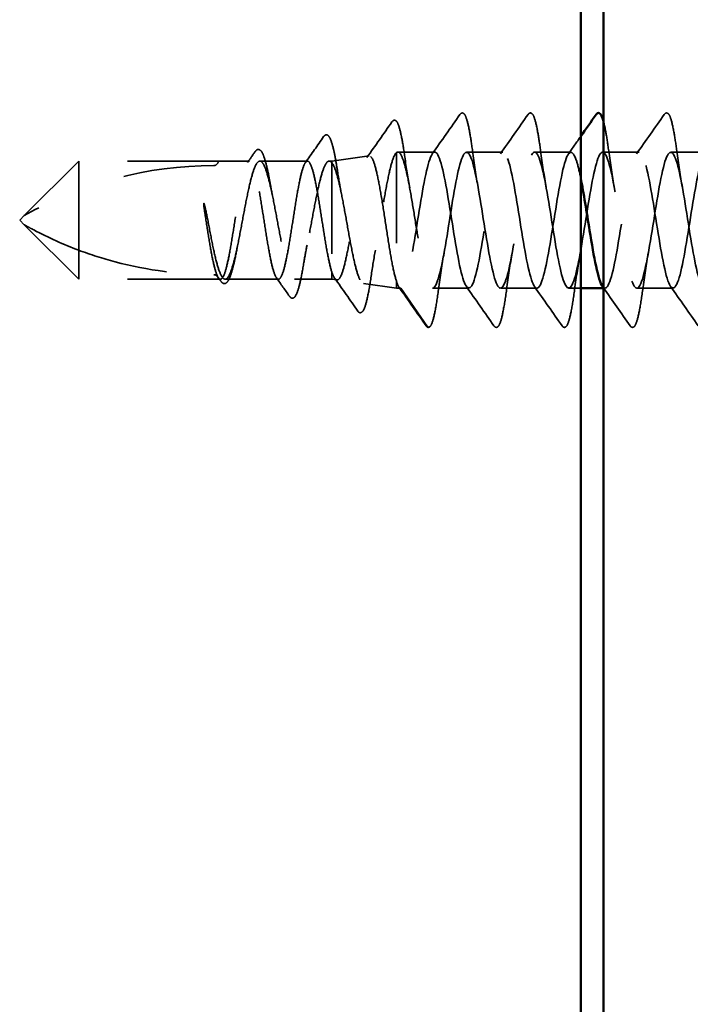
# Model space of a CAD drawing. Units: inches. Extents: x 0.6 to 33.4, y 0.6 to 21.4.
# Drawn here: x 7.3 to 8, y 8.2 to 9.3 of the extents above; entities that cross this region are included whole.
import ezdxf

# ---------------------------------------------------------------- set-up
doc = ezdxf.new("R2010")
doc.units = ezdxf.units.IN
doc.header["$LTSCALE"] = 2
doc.header["$MEASUREMENT"] = 0
doc.linetypes.add('DASHED', pattern=[0.2067, 0.1654, -0.0413])
doc.layers.add('Hidden (ANSI)', color=7, linetype='DASHED', lineweight=35)
doc.layers.add('Visible (ANSI)', color=7, linetype='Continuous', lineweight=50)

msp = doc.modelspace()

# ---------------------------------------------------------------- linework, layer by layer
at = {"layer": 'Hidden (ANSI)', "ltscale": 0.03913}
msp.add_line((7.63323, 9.1664), (7.67402, 9.17213), dxfattribs=at)
at = {"layer": 'Hidden (ANSI)', "ltscale": 0.184732}
msp.add_line((7.70438, 9.17595), (7.70438, 9.03371), dxfattribs=at)
at = {"layer": 'Hidden (ANSI)', "ltscale": 0.038664}
msp.add_line((7.74641, 9.1764), (7.7057, 9.1764), dxfattribs=at)
at = {"layer": 'Hidden (ANSI)', "ltscale": 0.037994}
for p, q in [((7.82141, 9.1764), (7.78141, 9.1764)), ((7.89641, 9.1764), (7.85641, 9.1764)), ((7.97141, 9.1764), (7.93141, 9.1764)), ((8.04641, 9.1764), (8.00641, 9.1764)), ((7.78391, 9.0264), (7.74391, 9.0264)), ((7.85891, 9.0264), (7.81891, 9.0264)), ((8.00891, 9.0264), (7.96891, 9.0264))]:
    msp.add_line(p, q, dxfattribs=at)
at = {"layer": 'Hidden (ANSI)', "ltscale": 0.080709}
for p, q in [((7.35423, 9.1664), (7.29423, 9.1064)), ((7.35423, 9.0364), (7.29423, 9.0964))]:
    msp.add_line(p, q, dxfattribs=at)
at = {"layer": 'Hidden (ANSI)', "ltscale": 0.13013}
msp.add_line((7.35423, 9.1664), (7.35423, 9.06837), dxfattribs=at)
at = {"layer": 'Hidden (ANSI)', "ltscale": 0.146324}
for p, q in [((7.50798, 9.1664), (7.35423, 9.1664)), ((7.50798, 9.0364), (7.35423, 9.0364))]:
    msp.add_line(p, q, dxfattribs=at)
at = {"layer": 'Hidden (ANSI)', "ltscale": 0.032617}
msp.add_line((7.54233, 9.1664), (7.50798, 9.1664), dxfattribs=at)
at = {"layer": 'Hidden (ANSI)', "ltscale": 0.049827}
msp.add_line((7.60619, 9.1664), (7.55376, 9.1664), dxfattribs=at)
at = {"layer": 'Hidden (ANSI)', "ltscale": 0.002811}
msp.add_line((7.63323, 9.1664), (7.63017, 9.1664), dxfattribs=at)
at = {"layer": 'Hidden (ANSI)', "ltscale": 0.015461}
msp.add_line((7.63323, 9.1664), (7.63323, 9.16435), dxfattribs=at)
at = {"layer": 'Hidden (ANSI)', "ltscale": 0.149024}
msp.add_line((7.63323, 9.16435), (7.63323, 9.04378), dxfattribs=at)
at = {"layer": 'Hidden (ANSI)', "ltscale": 0.006634}
for q in [(7.29423, 9.1064), (7.29423, 9.0964)]:
    msp.add_line((7.28923, 9.1014), q, dxfattribs=at)
at = {"layer": 'Hidden (ANSI)', "ltscale": 0.064143}
msp.add_line((7.35423, 9.06837), (7.35423, 9.0364), dxfattribs=at)
at = {"layer": 'Hidden (ANSI)', "ltscale": 0.029688}
msp.add_line((7.63323, 9.04378), (7.63323, 9.0364), dxfattribs=at)
at = {"layer": 'Hidden (ANSI)', "ltscale": 0.002209}
msp.add_line((7.5104, 9.0364), (7.50798, 9.0364), dxfattribs=at)
at = {"layer": 'Hidden (ANSI)', "ltscale": 0.055802}
msp.add_line((7.57426, 9.0364), (7.51556, 9.0364), dxfattribs=at)
at = {"layer": 'Hidden (ANSI)', "ltscale": 0.039194}
msp.add_line((7.63323, 9.0364), (7.59197, 9.0364), dxfattribs=at)
at = {"layer": 'Hidden (ANSI)', "ltscale": 0.005111}
msp.add_line((7.63323, 9.0364), (7.63865, 9.03563), dxfattribs=at)
at = {"layer": 'Hidden (ANSI)', "ltscale": 0.034939}
msp.add_line((7.66795, 9.03152), (7.70438, 9.0264), dxfattribs=at)
at = {"layer": 'Hidden (ANSI)', "ltscale": 0.031699}
msp.add_line((7.70438, 9.03371), (7.70438, 9.0264), dxfattribs=at)
at = {"layer": 'Hidden (ANSI)', "ltscale": 0.004209}
msp.add_line((7.70891, 9.0264), (7.70438, 9.0264), dxfattribs=at)
at = {"layer": 'Hidden (ANSI)', "ltscale": 0.049224}
msp.add_line((7.73841, 8.98383), (7.70891, 9.0264), dxfattribs=at)
at = {"layer": 'Hidden (ANSI)', "ltscale": 0.012587}
msp.add_line((7.90723, 9.0264), (7.89391, 9.0264), dxfattribs=at)
at = {"layer": 'Hidden (ANSI)', "ltscale": 0.001498}
msp.add_line((7.93391, 9.0264), (7.93223, 9.0264), dxfattribs=at)
at = {"layer": 'Hidden (ANSI)', "ltscale": 0.207779}
msp.add_arc((7.50298, 8.73775), 0.42365, 90, 119.5209, dxfattribs=at)
at = {"layer": 'Hidden (ANSI)', "ltscale": 0.00738}
msp.add_arc((7.50298, 9.1664), 0.005, 270, 0, dxfattribs=at)
at = {"layer": 'Hidden (ANSI)', "ltscale": 0.002232}
msp.add_arc((7.73923, 8.9844), 0.001, 214.72105, 355, dxfattribs=at)
at = {"layer": 'Hidden (ANSI)', "ltscale": 0.108919}
msp.add_open_spline([(7.69931, 9.20961), (7.70015, 9.21081), (7.70132, 9.21162), (7.70422, 9.21092), (7.70518, 9.20921), (7.70747, 9.20349), (7.7087, 9.1987), (7.71109, 9.18658), (7.71226, 9.17926), (7.71341, 9.171)], degree=3, knots=[0, 0, 0, 0, 0.05154935, 0.05154935, 0.12128734, 0.12128734, 0.20737117, 0.20737117, 0.28987002, 0.28987002, 0.28987002, 0.28987002], dxfattribs=at)
at = {"layer": 'Hidden (ANSI)', "ltscale": 0.050264}
for points in [[(7.74371, 9.17449), (7.75393, 9.18886), (7.76406, 9.20329), (7.77417, 9.21772)], [(7.81871, 9.17449), (7.82893, 9.18886), (7.83906, 9.20329), (7.84917, 9.21772)], [(7.96871, 9.17449), (7.97893, 9.18886), (7.98906, 9.20329), (7.99917, 9.21772)], [(7.81167, 8.98507), (7.80156, 8.99951), (7.79143, 9.01393), (7.78121, 9.0283)], [(7.88667, 8.98507), (7.87656, 8.99951), (7.86643, 9.01393), (7.85621, 9.0283)], [(8.03667, 8.98507), (8.02656, 8.99951), (8.01643, 9.01393), (8.00621, 9.0283)]]:
    msp.add_open_spline(points, degree=3, dxfattribs=at)
at = {"layer": 'Hidden (ANSI)', "ltscale": 0.113296}
for points in [[(7.77417, 9.21772), (7.77502, 9.21894), (7.77634, 9.21971), (7.77909, 9.21864), (7.77996, 9.21695), (7.78222, 9.21096), (7.7835, 9.20563), (7.78584, 9.19281), (7.78693, 9.18567), (7.78801, 9.17765)], [(7.84917, 9.21772), (7.85002, 9.21894), (7.85134, 9.21971), (7.85409, 9.21864), (7.85496, 9.21695), (7.85722, 9.21096), (7.8585, 9.20563), (7.86084, 9.19281), (7.86193, 9.18567), (7.86301, 9.17765)], [(7.99917, 9.21772), (8.00002, 9.21894), (8.00134, 9.21971), (8.00409, 9.21864), (8.00496, 9.21695), (8.00722, 9.21096), (8.0085, 9.20563), (8.01084, 9.19281), (8.01193, 9.18567), (8.01301, 9.17765)]]:
    msp.add_open_spline(points, degree=3, knots=[0, 0, 0, 0, 0.055909, 0.055909, 0.1259299, 0.1259299, 0.2207142, 0.2207142, 0.30154264, 0.30154264, 0.30154264, 0.30154264], dxfattribs=at)
at = {"layer": 'Hidden (ANSI)', "ltscale": 0.045629}
msp.add_open_spline([(7.67171, 9.17032), (7.68095, 9.18339), (7.69014, 9.1965), (7.69931, 9.20961)], degree=3, dxfattribs=at)
at = {"layer": 'Hidden (ANSI)', "ltscale": 0.053972}
msp.add_open_spline([(7.93223, 9.2103), (7.93308, 9.20719), (7.93392, 9.2033), (7.93584, 9.19281), (7.93693, 9.18567), (7.93801, 9.17765)], degree=3, knots=[0.15784161, 0.15784161, 0.15784161, 0.15784161, 0.2207142, 0.2207142, 0.30154264, 0.30154264, 0.30154264, 0.30154264], dxfattribs=at)
at = {"layer": 'Hidden (ANSI)', "ltscale": 0.033125}
msp.add_open_spline([(7.60393, 9.1648), (7.61067, 9.17428), (7.61736, 9.18379), (7.62404, 9.19331)], degree=3, dxfattribs=at)
at = {"layer": 'Hidden (ANSI)', "ltscale": 0.102123}
msp.add_open_spline([(7.62404, 9.19331), (7.62485, 9.19447), (7.62581, 9.19528), (7.62881, 9.19537), (7.63009, 9.19368), (7.63249, 9.18853), (7.63367, 9.18461), (7.6355, 9.17678), (7.63616, 9.17359), (7.63764, 9.16569), (7.63847, 9.16075), (7.63929, 9.15543)], degree=3, knots=[0, 0, 0, 0, 0.0433697, 0.0433697, 0.11085074, 0.11085074, 0.18170608, 0.18170608, 0.22153044, 0.22153044, 0.27193944, 0.27193944, 0.27193944, 0.27193944], dxfattribs=at)
at = {"layer": 'Hidden (ANSI)', "ltscale": 0.022186}
msp.add_open_spline([(7.89371, 9.17449), (7.89823, 9.18085), (7.90273, 9.18722), (7.90723, 9.1936)], degree=3, dxfattribs=at)
at = {"layer": 'Hidden (ANSI)', "ltscale": 0.093788}
msp.add_open_spline([(7.54866, 9.17693), (7.54944, 9.17804), (7.55028, 9.17883), (7.55313, 9.17965), (7.55484, 9.17827), (7.55735, 9.17397), (7.55848, 9.17099), (7.56095, 9.16253), (7.56231, 9.15655), (7.56419, 9.14692), (7.56473, 9.14399), (7.56527, 9.14094)], degree=3, knots=[0, 0, 0, 0, 0.03545816, 0.03545816, 0.09768968, 0.09768968, 0.15380105, 0.15380105, 0.2219814, 0.2219814, 0.24955294, 0.24955294, 0.24955294, 0.24955294], dxfattribs=at)
at = {"layer": 'Hidden (ANSI)', "ltscale": 1.014854}
msp.add_open_spline([(7.90723, 9.14749), (7.90573, 9.15493), (7.90424, 9.16131), (7.90274, 9.16607), (7.898, 9.18116), (7.89326, 9.17889), (7.88852, 9.1606), (7.88377, 9.14232), (7.87903, 9.10915), (7.87429, 9.08053), (7.86955, 9.05191), (7.86481, 9.02963), (7.86006, 9.02675), (7.85532, 9.02386), (7.85058, 9.04055), (7.84584, 9.06704), (7.84109, 9.09352), (7.83635, 9.12814), (7.83161, 9.15062), (7.82687, 9.1731), (7.82212, 9.18203), (7.81738, 9.17218), (7.81264, 9.16232), (7.8079, 9.13431), (7.80316, 9.10454), (7.79841, 9.07477), (7.79367, 9.04511), (7.78893, 9.03294), (7.78419, 9.02077), (7.77944, 9.02684), (7.7747, 9.04761), (7.76996, 9.06837), (7.76522, 9.10252), (7.76048, 9.13006), (7.75573, 9.15759), (7.75099, 9.17678), (7.74625, 9.17639), (7.74151, 9.176), (7.73676, 9.15605), (7.73202, 9.12822), (7.72728, 9.10039), (7.72254, 9.06644), (7.71779, 9.04625), (7.71483, 9.03363), (7.71187, 9.0264), (7.70891, 9.0264)], degree=3, knots=[55.6420748, 55.6420748, 55.6420748, 55.6420748, 56.0176927, 56.0176927, 56.0176927, 57.2095586, 57.2095586, 57.2095586, 58.4014244, 58.4014244, 58.4014244, 59.5932902, 59.5932902, 59.5932902, 60.785156, 60.785156, 60.785156, 61.9770218, 61.9770218, 61.9770218, 63.1688876, 63.1688876, 63.1688876, 64.3607534, 64.3607534, 64.3607534, 65.5526192, 65.5526192, 65.5526192, 66.744485, 66.744485, 66.744485, 67.9363508, 67.9363508, 67.9363508, 69.1282166, 69.1282166, 69.1282166, 70.3200824, 70.3200824, 70.3200824, 71.5119482, 71.5119482, 71.5119482, 72.256631, 72.256631, 72.256631, 72.256631], dxfattribs=at)
at = {"layer": 'Hidden (ANSI)', "ltscale": 1.103331}
msp.add_open_spline([(7.74391, 9.0264), (7.74865, 9.0264), (7.75339, 9.04597), (7.75813, 9.07365), (7.76287, 9.10133), (7.76762, 9.13539), (7.77236, 9.15587), (7.7771, 9.17635), (7.78184, 9.18197), (7.78659, 9.16944), (7.79133, 9.15691), (7.79607, 9.12702), (7.80081, 9.09727), (7.80556, 9.06752), (7.8103, 9.03978), (7.81504, 9.0303), (7.81978, 9.02081), (7.82452, 9.03018), (7.82927, 9.05292), (7.83401, 9.07566), (7.83875, 9.11033), (7.84349, 9.13663), (7.84824, 9.16294), (7.85298, 9.17922), (7.85772, 9.17594), (7.86246, 9.17267), (7.86721, 9.15004), (7.87195, 9.12131), (7.87669, 9.09259), (7.88143, 9.05956), (7.88617, 9.04159), (7.89092, 9.02361), (7.89566, 9.0218), (7.9004, 9.03723), (7.90514, 9.05265), (7.90989, 9.08434), (7.91463, 9.11373), (7.91937, 9.14312), (7.92411, 9.16837), (7.92885, 9.17469), (7.9336, 9.18101), (7.93834, 9.168), (7.94308, 9.14329), (7.94782, 9.11857), (7.95257, 9.0837), (7.95731, 9.0591), (7.96205, 9.03449), (7.96679, 9.0217), (7.97154, 9.02821), (7.97628, 9.03472), (7.98102, 9.06013), (7.98576, 9.08955), (7.9905, 9.11897), (7.99525, 9.15056), (7.99999, 9.16582), (8.00473, 9.18108), (8.00947, 9.17904), (8.01422, 9.16091), (8.01896, 9.14277), (8.0237, 9.10968), (8.02844, 9.081), (8.03318, 9.05233), (8.03793, 9.02988), (8.04267, 9.0268), (8.04741, 9.02372), (8.05215, 9.0402), (8.0569, 9.0666), (8.06164, 9.09299), (8.06638, 9.12764), (8.07112, 9.15025), (8.07587, 9.17286), (8.08061, 9.18201), (8.08535, 9.17234), (8.09009, 9.16267), (8.09483, 9.13479), (8.09958, 9.10503), (8.10432, 9.07527), (8.10906, 9.04549), (8.1138, 9.03314), (8.11855, 9.02079), (8.12329, 9.02664), (8.12803, 9.04726), (8.13277, 9.06789), (8.13752, 9.10199), (8.14226, 9.1296), (8.147, 9.15721), (8.15174, 9.17659), (8.15648, 9.17639), (8.16123, 9.1762), (8.16597, 9.15644), (8.17071, 9.12868), (8.17545, 9.10093), (8.1802, 9.06692), (8.18494, 9.04658), (8.18968, 9.02625), (8.19442, 9.02085), (8.19916, 9.03356), (8.20391, 9.04627), (8.20865, 9.07628), (8.21339, 9.10602), (8.21813, 9.13576), (8.22288, 9.16336), (8.22762, 9.17265), (8.23236, 9.18195), (8.2371, 9.17236), (8.24185, 9.14949), (8.24659, 9.12663), (8.25133, 9.09194), (8.25607, 9.06573), (8.26081, 9.03951), (8.26556, 9.02344), (8.2703, 9.02691), (8.27504, 9.03038), (8.27978, 9.05318), (8.28453, 9.08196), (8.28927, 9.11073), (8.29401, 9.14368), (8.29875, 9.1615), (8.3035, 9.17932), (8.30824, 9.1809), (8.31298, 9.16531), (8.31772, 9.14971), (8.32246, 9.11793), (8.32721, 9.08857), (8.33195, 9.05922), (8.33669, 9.03413), (8.34143, 9.028), (8.34618, 9.02187), (8.35092, 9.03509), (8.35566, 9.05992), (8.3604, 9.08474), (8.36514, 9.11961), (8.36989, 9.1441), (8.37463, 9.1686), (8.37937, 9.18118), (8.38411, 9.17447), (8.38886, 9.16777), (8.3936, 9.14221), (8.39834, 9.11276), (8.40308, 9.0833), (8.40783, 9.05181), (8.41257, 9.03672), (8.41731, 9.02163), (8.42205, 9.0239), (8.42679, 9.04219), (8.43154, 9.06048), (8.43628, 9.09364), (8.44102, 9.12226), (8.44576, 9.15088), (8.45051, 9.17316), (8.45525, 9.17604), (8.45999, 9.17893), (8.46473, 9.16224), (8.46948, 9.13576), (8.47422, 9.10927), (8.47896, 9.07465), (8.4837, 9.05217), (8.48844, 9.02969), (8.49319, 9.02076), (8.49793, 9.03062), (8.50267, 9.04047), (8.50741, 9.06848), (8.51216, 9.09826), (8.5169, 9.12803), (8.52164, 9.15768), (8.52638, 9.16985), (8.53112, 9.18203), (8.53587, 9.17595), (8.54061, 9.15519), (8.54535, 9.13442), (8.55009, 9.10027), (8.55484, 9.07274), (8.55958, 9.0452), (8.56432, 9.02601), (8.56906, 9.0264), (8.57381, 9.0268), (8.57855, 9.04675), (8.58329, 9.07457), (8.58803, 9.1024), (8.59277, 9.13635), (8.59752, 9.15654), (8.60048, 9.16916), (8.60344, 9.1764), (8.60641, 9.1764)], degree=3, knots=[-72.256631, -72.256631, -72.256631, -72.256631, -71.0647652, -71.0647652, -71.0647652, -69.8728994, -69.8728994, -69.8728994, -68.6810336, -68.6810336, -68.6810336, -67.4891678, -67.4891678, -67.4891678, -66.297302, -66.297302, -66.297302, -65.1054362, -65.1054362, -65.1054362, -63.9135704, -63.9135704, -63.9135704, -62.7217046, -62.7217046, -62.7217046, -61.5298388, -61.5298388, -61.5298388, -60.337973, -60.337973, -60.337973, -59.1461072, -59.1461072, -59.1461072, -57.9542414, -57.9542414, -57.9542414, -56.7623756, -56.7623756, -56.7623756, -55.5705098, -55.5705098, -55.5705098, -54.378644, -54.378644, -54.378644, -53.1867782, -53.1867782, -53.1867782, -51.9949124, -51.9949124, -51.9949124, -50.8030466, -50.8030466, -50.8030466, -49.6111808, -49.6111808, -49.6111808, -48.419315, -48.419315, -48.419315, -47.2274492, -47.2274492, -47.2274492, -46.0355834, -46.0355834, -46.0355834, -44.8437176, -44.8437176, -44.8437176, -43.6518518, -43.6518518, -43.6518518, -42.459986, -42.459986, -42.459986, -41.2681202, -41.2681202, -41.2681202, -40.0762543, -40.0762543, -40.0762543, -38.8843885, -38.8843885, -38.8843885, -37.6925227, -37.6925227, -37.6925227, -36.5006569, -36.5006569, -36.5006569, -35.3087911, -35.3087911, -35.3087911, -34.1169253, -34.1169253, -34.1169253, -32.9250595, -32.9250595, -32.9250595, -31.7331937, -31.7331937, -31.7331937, -30.5413279, -30.5413279, -30.5413279, -29.3494621, -29.3494621, -29.3494621, -28.1575963, -28.1575963, -28.1575963, -26.9657305, -26.9657305, -26.9657305, -25.7738647, -25.7738647, -25.7738647, -24.5819989, -24.5819989, -24.5819989, -23.3901331, -23.3901331, -23.3901331, -22.1982673, -22.1982673, -22.1982673, -21.0064015, -21.0064015, -21.0064015, -19.8145357, -19.8145357, -19.8145357, -18.6226699, -18.6226699, -18.6226699, -17.4308041, -17.4308041, -17.4308041, -16.2389383, -16.2389383, -16.2389383, -15.0470725, -15.0470725, -15.0470725, -13.8552067, -13.8552067, -13.8552067, -12.6633409, -12.6633409, -12.6633409, -11.4714751, -11.4714751, -11.4714751, -10.2796093, -10.2796093, -10.2796093, -9.0877435, -9.0877435, -9.0877435, -7.8958777, -7.8958777, -7.8958777, -6.7040119, -6.7040119, -6.7040119, -5.5121461, -5.5121461, -5.5121461, -4.3202803, -4.3202803, -4.3202803, -3.1284144, -3.1284144, -3.1284144, -1.9365486, -1.9365486, -1.9365486, -0.7446828, -0.7446828, -0.7446828, 0, 0, 0, 0], dxfattribs=at)
at = {"layer": 'Hidden (ANSI)', "ltscale": 0.928823}
msp.add_open_spline([(8.05223, 9.16731), (8.04982, 9.17438), (8.04742, 9.17765), (8.04501, 9.17589), (8.04027, 9.17242), (8.03553, 9.14961), (8.03079, 9.12084), (8.02604, 9.09206), (8.0213, 9.05911), (8.01656, 9.04129), (8.01182, 9.02347), (8.00707, 9.02189), (8.00233, 9.03749), (7.99759, 9.05308), (7.99285, 9.08486), (7.9881, 9.11422), (7.98336, 9.14358), (7.97862, 9.16867), (7.97388, 9.17479), (7.96914, 9.18092), (7.96439, 9.1677), (7.95965, 9.14288), (7.95491, 9.11805), (7.95017, 9.08318), (7.94542, 9.05869), (7.94069, 9.03422), (7.93595, 9.02164), (7.93121, 9.0283)], degree=3, knots=[43.4945832, 43.4945832, 43.4945832, 43.4945832, 44.0990347, 44.0990347, 44.0990347, 45.2909005, 45.2909005, 45.2909005, 46.4827663, 46.4827663, 46.4827663, 47.6746321, 47.6746321, 47.6746321, 48.8664979, 48.8664979, 48.8664979, 50.0583637, 50.0583637, 50.0583637, 51.2502295, 51.2502295, 51.2502295, 52.4420953, 52.4420953, 52.4420953, 53.6328287, 53.6328287, 53.6328287, 53.6328287], dxfattribs=at)
at = {"layer": 'Hidden (ANSI)', "ltscale": 0.014045}
msp.add_open_spline([(7.54008, 9.1648), (7.54294, 9.16884), (7.5458, 9.17288), (7.54866, 9.17693)], degree=3, dxfattribs=at)
at = {"layer": 'Hidden (ANSI)', "ltscale": 0.40066}
msp.add_open_spline([(7.63323, 9.16435), (7.63482, 9.16242), (7.6364, 9.15883), (7.63958, 9.1487), (7.64115, 9.14225), (7.64433, 9.12732), (7.6459, 9.11897), (7.64908, 9.10146), (7.65065, 9.09248), (7.65383, 9.07508), (7.6554, 9.06685), (7.65858, 9.05229), (7.66015, 9.04612), (7.66332, 9.0367), (7.66489, 9.03359), (7.66807, 9.03089), (7.66964, 9.03138), (7.67281, 9.03594), (7.67438, 9.04001), (7.67755, 9.05127), (7.67912, 9.05836), (7.6823, 9.07466), (7.68387, 9.08373), (7.68704, 9.10265), (7.68861, 9.11231), (7.69177, 9.13094), (7.69334, 9.13972), (7.69651, 9.15516), (7.69808, 9.16166), (7.70124, 9.17148), (7.70281, 9.17467), (7.70438, 9.17595)], degree=3, knots=[0, 0, 0, 0, 0.0670068, 0.0670068, 0.1346399, 0.1346399, 0.2028994, 0.2028994, 0.2717855, 0.2717855, 0.3412982, 0.3412982, 0.4114377, 0.4114377, 0.4822039, 0.4822039, 0.5535971, 0.5535971, 0.6256174, 0.6256174, 0.6982647, 0.6982647, 0.7715391, 0.7715391, 0.8454408, 0.8454408, 0.9199697, 0.9199697, 0.9950069, 0.9950069, 1.0706864, 1.0706864, 1.0706864, 1.0706864], dxfattribs=at)
at = {"layer": 'Hidden (ANSI)', "ltscale": 0.426697}
msp.add_open_spline([(7.70438, 9.03371), (7.7029, 9.03813), (7.70144, 9.04423), (7.69847, 9.05908), (7.697, 9.06765), (7.69404, 9.08611), (7.69257, 9.09581), (7.68961, 9.11501), (7.68814, 9.12434), (7.68517, 9.14136), (7.6837, 9.14891), (7.68074, 9.16119), (7.67927, 9.16584), (7.6763, 9.17159), (7.67483, 9.17268), (7.67186, 9.17114), (7.67039, 9.16856), (7.66742, 9.16008), (7.66595, 9.15429), (7.66299, 9.14029), (7.66151, 9.13223), (7.65854, 9.11492), (7.65707, 9.10585), (7.6541, 9.08794), (7.65263, 9.07928), (7.64966, 9.06351), (7.64819, 9.05655), (7.64522, 9.04529), (7.64375, 9.04107), (7.64077, 9.03596), (7.6393, 9.03508), (7.63705, 9.03637), (7.63628, 9.03726), (7.63476, 9.03989), (7.63399, 9.04164), (7.63323, 9.04378)], degree=3, knots=[0, 0, 0, 0, 0.0757821, 0.0757821, 0.1509732, 0.1509732, 0.2255733, 0.2255733, 0.2995824, 0.2995824, 0.3730005, 0.3730005, 0.4458277, 0.4458277, 0.518064, 0.518064, 0.5897094, 0.5897094, 0.660764, 0.660764, 0.7312278, 0.7312278, 0.801101, 0.801101, 0.8703834, 0.8703834, 0.9390753, 0.9390753, 1.0071765, 1.0071765, 1.0746873, 1.0746873, 1.1091597, 1.1091597, 1.1434684, 1.1434684, 1.1434684, 1.1434684], dxfattribs=at)
at = {"layer": 'Hidden (ANSI)', "ltscale": 0.235085}
msp.add_open_spline([(7.70438, 9.17595), (7.70599, 9.17703), (7.70757, 9.17614), (7.71078, 9.17056), (7.71237, 9.16592), (7.71558, 9.15347), (7.71717, 9.14579), (7.72038, 9.12838), (7.72197, 9.11883), (7.72517, 9.09915), (7.72676, 9.0892), (7.72997, 9.07026), (7.73156, 9.06144), (7.73477, 9.04615), (7.73636, 9.03982), (7.73895, 9.0323), (7.73994, 9.0301), (7.74193, 9.02714), (7.74291, 9.0264), (7.74391, 9.0264)], degree=3, knots=[0, 0, 0, 0, 0.07638045, 0.07638045, 0.1527609, 0.1527609, 0.22914135, 0.22914135, 0.3055218, 0.3055218, 0.38190225, 0.38190225, 0.4582827, 0.4582827, 0.53466315, 0.53466315, 0.58188025, 0.58188025, 0.62909736, 0.62909736, 0.62909736, 0.62909736], dxfattribs=at)
at = {"layer": 'Hidden (ANSI)', "ltscale": 0.038332}
msp.add_open_spline([(7.71341, 9.171), (7.7151, 9.15897), (7.71688, 9.14734), (7.71879, 9.13701)], degree=3, dxfattribs=at)
at = {"layer": 'Hidden (ANSI)', "ltscale": 0.044522}
for points in [[(7.78801, 9.17765), (7.78992, 9.16343), (7.79196, 9.14962), (7.79416, 9.13753)], [(7.86301, 9.17765), (7.86492, 9.16343), (7.86696, 9.14962), (7.86916, 9.13753)], [(7.93801, 9.17765), (7.93992, 9.16343), (7.94196, 9.14962), (7.94416, 9.13753)], [(8.01301, 9.17765), (8.01492, 9.16343), (8.01696, 9.14962), (8.01916, 9.13753)], [(7.75666, 9.06527), (7.75446, 9.05317), (7.75242, 9.03936), (7.75051, 9.02514)], [(7.83166, 9.06527), (7.82946, 9.05317), (7.82742, 9.03936), (7.82551, 9.02514)], [(7.90666, 9.06527), (7.90446, 9.05317), (7.90242, 9.03936), (7.90051, 9.02514)], [(7.98166, 9.06527), (7.97946, 9.05317), (7.97742, 9.03936), (7.97551, 9.02514)]]:
    msp.add_open_spline(points, degree=3, dxfattribs=at)
at = {"layer": 'Hidden (ANSI)', "ltscale": 1.096395}
msp.add_open_spline([(7.63323, 9.04378), (7.63189, 9.04774), (7.63056, 9.05317), (7.62788, 9.06633), (7.62656, 9.07393), (7.62388, 9.09029), (7.62255, 9.09889), (7.61987, 9.11595), (7.61854, 9.12424), (7.61586, 9.13939), (7.61454, 9.14609), (7.61186, 9.15699), (7.61053, 9.16108), (7.60785, 9.16607), (7.60653, 9.16692), (7.60385, 9.16524), (7.60252, 9.16272), (7.59984, 9.15461), (7.59851, 9.1491), (7.59583, 9.13582), (7.59451, 9.12817), (7.59183, 9.11175), (7.5905, 9.10314), (7.58782, 9.0861), (7.5865, 9.07784), (7.58382, 9.06279), (7.58249, 9.05615), (7.57981, 9.0454), (7.57848, 9.0414), (7.57581, 9.0366), (7.57448, 9.03585), (7.5718, 9.03773), (7.57047, 9.04035), (7.56779, 9.04863), (7.56647, 9.05422), (7.56379, 9.06762), (7.56246, 9.07532), (7.55978, 9.09179), (7.55846, 9.10041), (7.55578, 9.11743), (7.55445, 9.12566), (7.55177, 9.14062), (7.55044, 9.14719), (7.54776, 9.15779), (7.54644, 9.1617), (7.54376, 9.16631), (7.54243, 9.16696), (7.53975, 9.16487), (7.53843, 9.16216), (7.53575, 9.15371), (7.53442, 9.14805), (7.53174, 9.13452), (7.53041, 9.12678), (7.52774, 9.11025), (7.52641, 9.10162), (7.52373, 9.08462), (7.5224, 9.07642), (7.51972, 9.06157), (7.5184, 9.05506), (7.51572, 9.04462), (7.51439, 9.0408), (7.51171, 9.03638), (7.51039, 9.03583), (7.50771, 9.03811), (7.50638, 9.04092), (7.5037, 9.04955), (7.50237, 9.05528), (7.49972, 9.06879), (7.49842, 9.07639), (7.4958, 9.09259), (7.4945, 9.10103), (7.49319, 9.10936)], degree=3, knots=[0, 0, 0, 0, 0.0660772, 0.0660772, 0.1321545, 0.1321545, 0.1982317, 0.1982317, 0.2643089, 0.2643089, 0.3303862, 0.3303862, 0.3964634, 0.3964634, 0.4625407, 0.4625407, 0.5286179, 0.5286179, 0.5946951, 0.5946951, 0.6607724, 0.6607724, 0.7268496, 0.7268496, 0.7929268, 0.7929268, 0.8590041, 0.8590041, 0.9250813, 0.9250813, 0.9911585, 0.9911585, 1.0572358, 1.0572358, 1.123313, 1.123313, 1.1893903, 1.1893903, 1.2554675, 1.2554675, 1.3215447, 1.3215447, 1.387622, 1.387622, 1.4536992, 1.4536992, 1.5197764, 1.5197764, 1.5858537, 1.5858537, 1.6519309, 1.6519309, 1.7180081, 1.7180081, 1.7840854, 1.7840854, 1.8501626, 1.8501626, 1.9162399, 1.9162399, 1.9823171, 1.9823171, 2.0483943, 2.0483943, 2.1144716, 2.1144716, 2.1805488, 2.1805488, 2.2452311, 2.2452311, 2.3099133, 2.3099133, 2.3099133, 2.3099133], dxfattribs=at)
at = {"layer": 'Hidden (ANSI)', "ltscale": 0.894276}
msp.add_open_spline([(7.49726, 9.09712), (7.49887, 9.08853), (7.50047, 9.08014), (7.50369, 9.06472), (7.50528, 9.05785), (7.50851, 9.04659), (7.5101, 9.04231), (7.51332, 9.03694), (7.51492, 9.03592), (7.51814, 9.03729), (7.51974, 9.03967), (7.52296, 9.04756), (7.52455, 9.05299), (7.52778, 9.06618), (7.52937, 9.07381), (7.53259, 9.09025), (7.53419, 9.0989), (7.53741, 9.11604), (7.53901, 9.12437), (7.54223, 9.13957), (7.54382, 9.14629), (7.54705, 9.15719), (7.54864, 9.16125), (7.55186, 9.16616), (7.55346, 9.16695), (7.55668, 9.1651), (7.55828, 9.16248), (7.5615, 9.15417), (7.5631, 9.14855), (7.56632, 9.13506), (7.56791, 9.12732), (7.57114, 9.11075), (7.57273, 9.10207), (7.57595, 9.08498), (7.57755, 9.07672), (7.58077, 9.06175), (7.58237, 9.05519), (7.58559, 9.04467), (7.58718, 9.04082), (7.59041, 9.03637), (7.592, 9.03583), (7.59522, 9.03815), (7.59682, 9.041), (7.60004, 9.04973), (7.60164, 9.05552), (7.60486, 9.06931), (7.60645, 9.07715), (7.60968, 9.09386), (7.61127, 9.10254), (7.61449, 9.11957), (7.61609, 9.12775), (7.61931, 9.14248), (7.62091, 9.14888), (7.62413, 9.15902), (7.62573, 9.16265), (7.62832, 9.16585), (7.6293, 9.16644), (7.63126, 9.16635), (7.63224, 9.16566), (7.63323, 9.16435)], degree=3, knots=[0, 0, 0, 0, 0.0667601, 0.0667601, 0.1335202, 0.1335202, 0.2002803, 0.2002803, 0.2670404, 0.2670404, 0.3338005, 0.3338005, 0.4005606, 0.4005606, 0.4673206, 0.4673206, 0.5340807, 0.5340807, 0.6008408, 0.6008408, 0.6676009, 0.6676009, 0.734361, 0.734361, 0.8011211, 0.8011211, 0.8678812, 0.8678812, 0.9346413, 0.9346413, 1.0014014, 1.0014014, 1.0681615, 1.0681615, 1.1349216, 1.1349216, 1.2016817, 1.2016817, 1.2684417, 1.2684417, 1.3352018, 1.3352018, 1.4019619, 1.4019619, 1.468722, 1.468722, 1.5354821, 1.5354821, 1.6022422, 1.6022422, 1.6690023, 1.6690023, 1.7357624, 1.7357624, 1.8025225, 1.8025225, 1.8432578, 1.8432578, 1.8839931, 1.8839931, 1.8839931, 1.8839931], dxfattribs=at)
at = {"layer": 'Hidden (ANSI)', "ltscale": 0.030265}
msp.add_open_spline([(7.63929, 9.15543), (7.64069, 9.14637), (7.64217, 9.13773), (7.64372, 9.13008)], degree=3, dxfattribs=at)
at = {"layer": 'Hidden (ANSI)', "ltscale": 0.015057}
msp.add_open_spline([(7.56527, 9.14094), (7.56601, 9.13674), (7.56677, 9.13271), (7.56755, 9.12893)], degree=3, dxfattribs=at)
at = {"layer": 'Hidden (ANSI)', "ltscale": 0.033115}
msp.add_open_spline([(7.49319, 9.10936), (7.49253, 9.11356), (7.49209, 9.11679), (7.49192, 9.1188), (7.49188, 9.11935), (7.49191, 9.11978), (7.49191, 9.11986), (7.49194, 9.11996), (7.49195, 9.11999), (7.49197, 9.12002), (7.49197, 9.12003), (7.49198, 9.12004), (7.49199, 9.12004), (7.492, 9.12004), (7.492, 9.12004), (7.49201, 9.12004), (7.49202, 9.12004), (7.49204, 9.12003), (7.49204, 9.12003), (7.49207, 9.12), (7.49209, 9.11998), (7.49216, 9.11987), (7.49222, 9.11975), (7.49251, 9.11904), (7.49286, 9.11784), (7.4942, 9.11253), (7.49564, 9.10574), (7.49726, 9.09712)], degree=3, knots=[0, 0, 0, 0, 0.032662705, 0.032662705, 0.037738439, 0.037738439, 0.038835531, 0.038835531, 0.039463445, 0.039463445, 0.039678409, 0.039678409, 0.039814745, 0.039814745, 0.039934355, 0.039934355, 0.040077278, 0.040077278, 0.040326777, 0.040326777, 0.040932047, 0.040932047, 0.043065669, 0.043065669, 0.054442593, 0.054442593, 0.08139373, 0.08139373, 0.08139373, 0.08139373], dxfattribs=at)
at = {"layer": 'Hidden (ANSI)', "ltscale": 0.082801}
msp.add_open_spline([(7.35423, 9.06837), (7.33761, 9.0746), (7.32103, 9.08202), (7.30265, 9.09174), (7.30045, 9.09293), (7.29752, 9.09455), (7.29663, 9.09505), (7.29547, 9.0957), (7.29512, 9.09589), (7.29467, 9.09614), (7.29454, 9.09622), (7.29432, 9.09635), (7.29423, 9.0964), (7.29423, 9.0964)], degree=3, knots=[1.41473694, 1.41473694, 1.41473694, 1.41473694, 1.59198793, 1.59198793, 1.61527942, 1.61527942, 1.62692516, 1.62692516, 1.63274804, 1.63274804, 1.63565947, 1.63565947, 1.63857091, 1.63857091, 1.63857091, 1.63857091], dxfattribs=at)
at = {"layer": 'Hidden (ANSI)', "ltscale": 0.006787}
msp.add_open_spline([(7.52934, 9.07386), (7.52899, 9.07215), (7.52864, 9.07038), (7.52829, 9.06856)], degree=3, dxfattribs=at)
at = {"layer": 'Hidden (ANSI)', "ltscale": 0.023394}
msp.add_open_spline([(7.60575, 9.07386), (7.60454, 9.06801), (7.60338, 9.06155), (7.60227, 9.05477)], degree=3, dxfattribs=at)
at = {"layer": 'Hidden (ANSI)', "ltscale": 0.147962}
msp.add_open_spline([(7.35423, 9.06837), (7.36741, 9.06343), (7.38087, 9.05913), (7.43031, 9.04603), (7.4668, 9.0414), (7.50298, 9.0414)], degree=3, knots=[2.32631442, 2.32631442, 2.32631442, 2.32631442, 2.43080191, 2.43080191, 2.7064562, 2.7064562, 2.7064562, 2.7064562], dxfattribs=at)
at = {"layer": 'Hidden (ANSI)', "ltscale": 0.088961}
msp.add_open_spline([(7.52829, 9.06856), (7.52698, 9.06169), (7.52564, 9.05537), (7.523, 9.04496), (7.52167, 9.04071), (7.51897, 9.03454), (7.51762, 9.03248), (7.51406, 9.03115), (7.51226, 9.03219), (7.5109, 9.03411)], degree=3, knots=[0, 0, 0, 0, 0.06084066, 0.06084066, 0.12042739, 0.12042739, 0.18052457, 0.18052457, 0.23647153, 0.23647153, 0.23647153, 0.23647153], dxfattribs=at)
at = {"layer": 'Hidden (ANSI)', "ltscale": 0.033262}
msp.add_open_spline([(7.68109, 9.0685), (7.67942, 9.05974), (7.67784, 9.04991), (7.67634, 9.03969)], degree=3, dxfattribs=at)
at = {"layer": 'Hidden (ANSI)', "ltscale": 0.098171}
msp.add_open_spline([(7.60227, 9.05477), (7.60096, 9.04681), (7.59963, 9.03964), (7.59701, 9.02813), (7.59569, 9.0236), (7.59298, 9.01741), (7.59147, 9.01537), (7.58819, 9.01561), (7.58722, 9.01645), (7.58637, 9.01766)], degree=3, knots=[0, 0, 0, 0, 0.07362488, 0.07362488, 0.14578572, 0.14578572, 0.218948, 0.218948, 0.26101798, 0.26101798, 0.26101798, 0.26101798], dxfattribs=at)
at = {"layer": 'Hidden (ANSI)', "ltscale": 0.026022}
msp.add_open_spline([(7.50298, 9.0414), (7.50326, 9.0414), (7.50357, 9.04137), (7.50412, 9.04127), (7.50438, 9.0412), (7.50552, 9.04081), (7.50612, 9.04032), (7.50758, 9.03887), (7.50778, 9.03792), (7.50801, 9.03669), (7.50798, 9.0364), (7.50798, 9.0364)], degree=3, knots=[-0.066307092, -0.066307092, -0.066307092, -0.066307092, -0.064117088, -0.064117088, -0.061927083, -0.061927083, -0.052354202, -0.052354202, -0.026177101, -0.026177101, 0, 0, 0, 0], dxfattribs=at)
at = {"layer": 'Hidden (ANSI)', "ltscale": 0.004429}
msp.add_open_spline([(7.5109, 9.03411), (7.50998, 9.03541), (7.50906, 9.0367), (7.50815, 9.03799)], degree=3, dxfattribs=at)
at = {"layer": 'Hidden (ANSI)', "ltscale": 0.023606}
msp.add_open_spline([(7.58637, 9.01766), (7.58159, 9.02445), (7.57681, 9.03123), (7.572, 9.03799)], degree=3, dxfattribs=at)
at = {"layer": 'Hidden (ANSI)', "ltscale": 0.105669}
msp.add_open_spline([(7.67634, 9.03969), (7.67504, 9.0308), (7.67371, 9.02295), (7.6711, 9.01071), (7.66979, 9.00611), (7.66704, 9.00025), (7.66481, 8.99868), (7.66249, 9.0003), (7.66208, 9.00076), (7.66169, 9.00132)], degree=3, knots=[0, 0, 0, 0, 0.08652192, 0.08652192, 0.17137971, 0.17137971, 0.25822631, 0.25822631, 0.28084959, 0.28084959, 0.28084959, 0.28084959], dxfattribs=at)
at = {"layer": 'Hidden (ANSI)', "ltscale": 0.04212}
msp.add_open_spline([(7.66169, 9.00132), (7.65321, 9.01343), (7.64472, 9.02552), (7.63616, 9.03757)], degree=3, dxfattribs=at)
at = {"layer": 'Hidden (ANSI)', "ltscale": 0.031989}
msp.add_open_spline([(7.70891, 9.0264), (7.70815, 9.0264), (7.7074, 9.02702), (7.70589, 9.02948), (7.70514, 9.03131), (7.70438, 9.03371)], degree=3, knots=[0, 0, 0, 0, 0.042836481, 0.042836481, 0.085672962, 0.085672962, 0.085672962, 0.085672962], dxfattribs=at)
at = {"layer": 'Hidden (ANSI)', "ltscale": 0.049616}
msp.add_open_spline([(7.73692, 8.98505), (7.72696, 8.99932), (7.71698, 9.01358), (7.70694, 9.02779)], degree=3, dxfattribs=at)
at = {"layer": 'Hidden (ANSI)', "ltscale": 0.096787}
msp.add_open_spline([(7.75051, 9.02514), (7.74921, 9.01545), (7.74789, 9.00703), (7.74529, 8.99409), (7.74401, 8.98938), (7.74175, 8.98472), (7.74074, 8.9834), (7.73923, 8.9834)], degree=3, knots=[0, 0, 0, 0, 0.09768932, 0.09768932, 0.19386549, 0.19386549, 0.25745317, 0.25745317, 0.25745317, 0.25745317], dxfattribs=at)
at = {"layer": 'Hidden (ANSI)', "ltscale": 0.113293}
for points in [[(7.82551, 9.02514), (7.82421, 9.01545), (7.82289, 9.00703), (7.82029, 8.99409), (7.81901, 8.98938), (7.8169, 8.98504), (7.81616, 8.98395), (7.81378, 8.9831), (7.81251, 8.98387), (7.81167, 8.98507)], [(7.90051, 9.02514), (7.89921, 9.01545), (7.89789, 9.00703), (7.89529, 8.99409), (7.89401, 8.98938), (7.8919, 8.98504), (7.89116, 8.98395), (7.88878, 8.9831), (7.88751, 8.98387), (7.88667, 8.98507)], [(7.97551, 9.02514), (7.97421, 9.01545), (7.97289, 9.00703), (7.97029, 8.99409), (7.96901, 8.98938), (7.9669, 8.98504), (7.96616, 8.98395), (7.96378, 8.9831), (7.96251, 8.98387), (7.96167, 8.98507)]]:
    msp.add_open_spline(points, degree=3, knots=[0, 0, 0, 0, 0.09768932, 0.09768932, 0.19386549, 0.19386549, 0.24651544, 0.24651544, 0.30142946, 0.30142946, 0.30142946, 0.30142946], dxfattribs=at)
at = {"layer": 'Hidden (ANSI)', "ltscale": 0.048593}
msp.add_open_spline([(7.96167, 8.98507), (7.95189, 8.99903), (7.9421, 9.01298), (7.93223, 9.02687)], degree=3, dxfattribs=at)
at = {"layer": 'Hidden (ANSI)', "ltscale": 0.014001}
msp.add_open_spline([(7.73902, 8.98342), (7.73815, 8.98361), (7.73749, 8.98423), (7.73692, 8.98505)], degree=3, dxfattribs=at)
at = {"layer": 'Visible (ANSI)', "color": 8, "true_color": 0x808080}
for p, q in [((7.90723, 7.32467), (7.90723, 18.01136)), ((7.93223, 10.27467), (7.93223, 7.39467))]:
    msp.add_line(p, q, dxfattribs=at)
at = {"layer": 'Visible (ANSI)'}
msp.add_line((7.93223, 9.0264), (7.90723, 9.0264), dxfattribs=at)
for points in [[(7.90723, 9.1936), (7.91289, 9.20163), (7.91853, 9.20967), (7.92417, 9.21772)], [(7.93223, 9.02687), (7.93189, 9.02735), (7.93155, 9.02782), (7.93121, 9.0283)]]:
    msp.add_open_spline(points, degree=3, dxfattribs=at)
for points, knots in [([(7.92417, 9.21772), (7.92502, 9.21894), (7.92634, 9.21971), (7.92909, 9.21864), (7.92996, 9.21695), (7.93136, 9.21325), (7.93179, 9.21187), (7.93223, 9.2103)], [0, 0, 0, 0, 0.055909, 0.055909, 0.1259299, 0.1259299, 0.15784161, 0.15784161, 0.15784161, 0.15784161]), ([(7.93121, 9.0283), (7.93121, 9.02831), (7.9312, 9.02831), (7.9312, 9.02832), (7.92646, 9.03502), (7.92171, 9.06058), (7.91697, 9.09004), (7.91372, 9.11021), (7.91048, 9.13133), (7.90723, 9.14749)], [53.6328287, 53.6328287, 53.6328287, 53.6328287, 53.6339611, 53.6339611, 53.6339611, 54.8258269, 54.8258269, 54.8258269, 55.6420748, 55.6420748, 55.6420748, 55.6420748])]:
    msp.add_open_spline(points, degree=3, knots=knots, dxfattribs=at)

doc.saveas('drawing.dxf')
